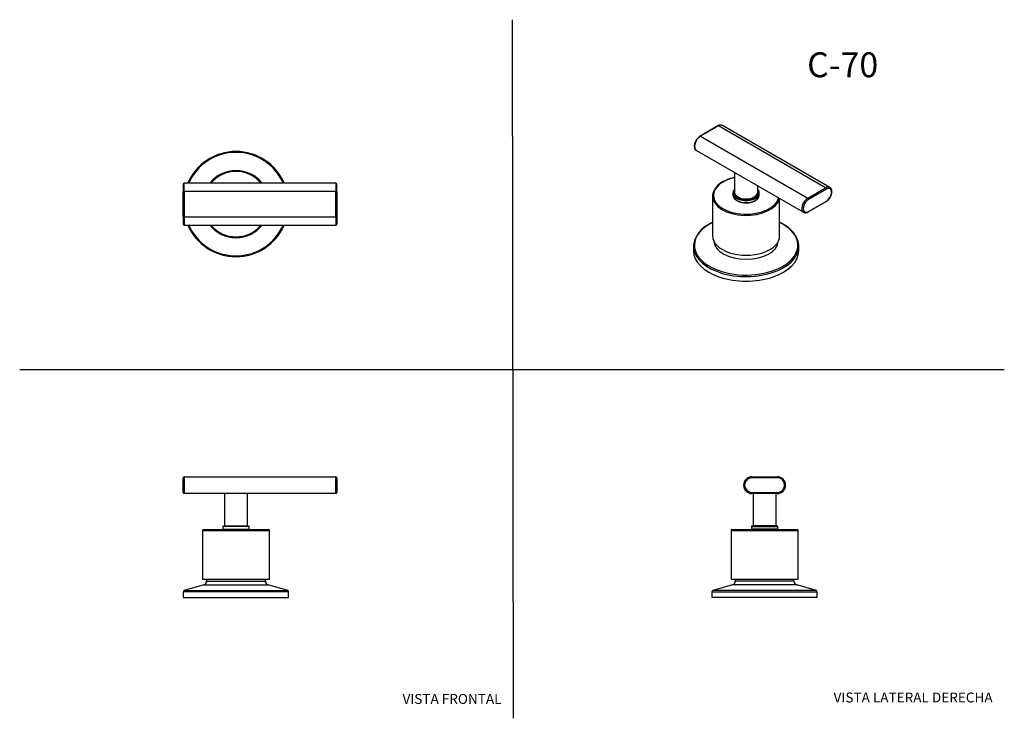
# Model space of a CAD drawing. Units: millimetres. Extents: x 0 to 594, y 0 to 421.
import ezdxf
from ezdxf.enums import TextEntityAlignment as Align
from ezdxf.lldxf.tags import DXFTag

# ---------------------------------------------------------------- set-up
doc = ezdxf.new("R2010")
doc.units = ezdxf.units.MM
for name, color, linetype in [('1-02-0649', 7, 'Continuous'), ('1-02-1466', 7, 'Continuous'), ('1-02-1468', 7, 'Continuous'), ('1-02-1469', 7, 'Continuous'), ('Default', 7, 'Continuous')]:
    doc.layers.add(name, color=color, linetype=linetype)
doc.styles.add('SEACAD_Arial', font='arial.ttf')
doc.styles.add('SEACAD_ArialB', font='arialbd.ttf')
tags = doc.linetypes.add('HIDDEN2', pattern=[4.7625, 3.175, -1.5875]).pattern_tags.tags
tags[6:7] = [DXFTag(74, 4), DXFTag(75, 0), DXFTag(340, '0'), DXFTag(46, 0.0), DXFTag(50, 0.0), DXFTag(44, 0.0), DXFTag(45, 0.0)]
tags[4:5] = [DXFTag(74, 4), DXFTag(75, 0), DXFTag(340, '0'), DXFTag(46, 0.0), DXFTag(50, 0.0), DXFTag(44, 0.0), DXFTag(45, 0.0)]

# ---------------------------------------------------------------- blocks, each defined once
blk = doc.blocks.new('SE')
at = {"layer": '1-02-0649', "color": 7, "linetype": 'Continuous'}
for p, q in [((112.65, 83.6), (112.65, 82.41)), ((148.08, 82.41), (148.08, 83.6)), ((110.94, 80.14), (99.17, 76.76)), ((110.94, 80.14), (149.79, 80.14)), ((112.65, 82.41), (148.08, 82.41)), ((161.56, 76.76), (149.79, 80.14)), ((162.11, 76.03), (98.61, 76.03)), ((98.61, 76.03), (98.61, 72.64)), ((98.61, 72.64), (162.11, 72.64)), ((99.17, 76.76), (161.56, 76.76)), ((162.11, 72.64), (162.11, 76.03))]:
    blk.add_line(p, q, dxfattribs=at)
for centre, radius, start, end in [((110.29, 82.41), 2.36, 286, 0), ((150.44, 82.41), 2.36, 180, 254), ((99.38, 76.03), 0.762, 106, 180), ((161.35, 76.03), 0.762, 0, 74)]:
    blk.add_arc(centre, radius, start, end, dxfattribs=at)
at = {"layer": '1-02-1466', "color": 7, "linetype": 'Continuous'}
for p, q in [((110.14, 113.06), (150.59, 113.06)), ((110.14, 113.06), (110.14, 83.6)), ((110.65, 113.57), (150.08, 113.57)), ((150.59, 83.6), (150.59, 113.06)), ((110.14, 83.6), (150.59, 83.6))]:
    blk.add_line(p, q, dxfattribs=at)
for centre, start, end in [((110.65, 113.06), 90, 180), ((150.08, 113.06), 0, 90)]:
    blk.add_arc(centre, 0.508, start, end, dxfattribs=at)
at = {"layer": '1-02-1468', "color": 7, "linetype": 'Continuous'}
for p, q in [((123.38, 135.29), (123.38, 115.86)), ((137.35, 115.86), (137.35, 135.29)), ((138.3, 115.35), (122.43, 115.35)), ((122.43, 115.35), (122.43, 113.83)), ((122.43, 113.83), (138.3, 113.83)), ((122.68, 115.6), (138.05, 115.6)), ((123.38, 115.86), (137.35, 115.86)), ((138.3, 113.83), (138.3, 115.35))]:
    blk.add_line(p, q, dxfattribs=at)
for centre, start, end in [((122.68, 115.35), 90, 180), ((122.68, 113.83), 180, 270), ((123.13, 115.86), 270, 0), ((137.6, 115.86), 180, 270), ((138.05, 115.35), 0, 90), ((138.05, 113.83), 270, 0)]:
    blk.add_arc(centre, 0.254, start, end, dxfattribs=at)
at = {"layer": '1-02-1469', "color": 7, "linetype": 'Continuous'}
for p, q in [((98.49, 135.92), (98.49, 144.81)), ((99.12, 145.45), (190.56, 145.45)), ((99.12, 145.45), (99.12, 135.29)), ((190.56, 135.29), (190.56, 145.45)), ((191.2, 144.81), (191.2, 135.92)), ((190.56, 135.29), (99.12, 135.29))]:
    blk.add_line(p, q, dxfattribs=at)
for centre, start, end in [((99.12, 144.81), 90, 180), ((190.56, 144.81), 0, 90), ((99.12, 135.92), 180, 270), ((190.56, 135.92), 270, 0)]:
    blk.add_arc(centre, 0.635, start, end, dxfattribs=at)
blk = doc.blocks.new('SE1')
at = {"layer": '1-02-0649', "color": 7, "linetype": 'Continuous'}
for radius, start, end in [(31.75, 23.57818, 156.42182), (31.2, 24.02134, 155.97866), (31.75, 203.57818, 336.42182), (31.2, 204.02134, 335.97866)]:
    blk.add_arc((130.36, 309.84), radius, start, end, dxfattribs=at)
at = {"layer": '1-02-1466', "color": 7, "linetype": 'Continuous'}
for radius, start, end in [(20.23, 38.89455, 141.10545), (19.72, 40.09561, 139.90439), (20.23, 218.89455, 321.10545), (19.72, 220.09561, 319.90439)]:
    blk.add_arc((130.36, 309.84), radius, start, end, dxfattribs=at)
at = {"layer": '1-02-1469', "color": 7, "linetype": 'Continuous'}
for p, q in [((98.49, 321.9), (98.49, 317.46)), ((99.12, 317.46), (99.12, 322.54)), ((190.56, 322.54), (99.12, 322.54)), ((190.56, 322.54), (190.56, 317.46)), ((191.2, 317.46), (191.2, 321.9)), ((98.49, 302.22), (98.49, 317.46)), ((98.49, 317.46), (99.12, 317.46)), ((190.56, 317.46), (99.12, 317.46)), ((99.12, 317.46), (99.12, 302.22)), ((190.56, 302.22), (190.56, 317.46)), ((190.56, 317.46), (191.2, 317.46)), ((191.2, 317.46), (191.2, 302.22)), ((98.49, 302.22), (98.49, 297.77)), ((99.12, 302.22), (98.49, 302.22)), ((99.12, 302.22), (190.56, 302.22)), ((99.12, 302.22), (99.12, 297.14)), ((99.12, 297.14), (190.56, 297.14)), ((190.56, 302.22), (190.56, 297.14)), ((191.2, 302.22), (190.56, 302.22)), ((191.2, 302.22), (191.2, 297.77))]:
    blk.add_line(p, q, dxfattribs=at)
for centre, start, end in [((99.12, 321.9), 90, 180), ((190.56, 321.9), 0, 90), ((99.12, 297.77), 180, 270), ((190.56, 297.77), 270, 0)]:
    blk.add_arc(centre, 0.635, start, end, dxfattribs=at)
blk = doc.blocks.new('SE2')
at = {"layer": '1-02-0649', "color": 7, "linetype": 'Continuous'}
for p, q in [((431.5, 83.6), (431.5, 82.41)), ((466.93, 82.41), (466.93, 83.6)), ((429.79, 80.14), (418.02, 76.76)), ((468.65, 80.14), (429.79, 80.14)), ((466.93, 82.41), (431.5, 82.41)), ((480.42, 76.76), (468.65, 80.14)), ((417.47, 76.03), (480.97, 76.03)), ((417.47, 76.03), (417.47, 72.64)), ((480.97, 72.64), (417.47, 72.64)), ((480.42, 76.76), (418.02, 76.76)), ((480.97, 72.64), (480.97, 76.03))]:
    blk.add_line(p, q, dxfattribs=at)
for centre, radius, start, end in [((429.14, 82.41), 2.36, 286, 0), ((469.3, 82.41), 2.36, 180, 254), ((418.23, 76.03), 0.762, 106, 180), ((480.21, 76.03), 0.762, 0, 74)]:
    blk.add_arc(centre, radius, start, end, dxfattribs=at)
at = {"layer": '1-02-1466', "color": 7, "linetype": 'Continuous'}
for p, q in [((428.99, 113.06), (469.44, 113.06)), ((428.99, 113.06), (428.99, 83.6)), ((429.5, 113.57), (468.94, 113.57)), ((469.44, 83.6), (469.44, 113.06)), ((428.99, 83.6), (469.44, 83.6))]:
    blk.add_line(p, q, dxfattribs=at)
for centre, start, end in [((429.5, 113.06), 90, 180), ((468.94, 113.06), 0, 90)]:
    blk.add_arc(centre, 0.508, start, end, dxfattribs=at)
at = {"layer": '1-02-1468', "color": 7, "linetype": 'Continuous'}
for p, q in [((442.23, 135.29), (442.23, 115.86)), ((456.2, 115.86), (456.2, 135.29)), ((441.28, 115.35), (457.15, 115.35)), ((441.28, 115.35), (441.28, 113.83)), ((457.15, 113.83), (441.28, 113.83)), ((456.9, 115.6), (441.53, 115.6)), ((456.2, 115.86), (442.23, 115.86)), ((457.15, 113.83), (457.15, 115.35))]:
    blk.add_line(p, q, dxfattribs=at)
for centre, start, end in [((441.53, 115.35), 90, 180), ((441.53, 113.83), 180, 270), ((441.98, 115.86), 270, 0), ((456.46, 115.86), 180, 270), ((456.9, 115.35), 0, 90), ((456.9, 113.83), 270, 0)]:
    blk.add_arc(centre, 0.254, start, end, dxfattribs=at)
at = {"layer": '1-02-1469', "color": 7, "linetype": 'Continuous'}
for p, q in [((441.6, 145.45), (456.84, 145.45)), ((441.6, 144.81), (441.6, 145.45)), ((456.84, 144.81), (441.6, 144.81)), ((456.84, 145.45), (456.84, 144.81)), ((441.6, 135.92), (456.84, 135.92)), ((441.6, 135.92), (441.6, 135.29)), ((456.84, 135.29), (441.6, 135.29)), ((456.84, 135.29), (456.84, 135.92))]:
    blk.add_line(p, q, dxfattribs=at)
for centre, radius, start, end in [((441.6, 140.37), 5.08, 90, 270), ((441.6, 140.37), 4.44, 90, 270), ((456.84, 140.37), 5.08, 270, 90), ((456.84, 140.37), 4.45, 270, 90)]:
    blk.add_arc(centre, radius, start, end, dxfattribs=at)
blk = doc.blocks.new('SE3')
at = {"layer": '1-02-0649', "color": 7, "linetype": 'Continuous'}
for p, q in [((406.32, 284.46), (406.32, 281.69)), ((469.82, 281.69), (469.82, 284.46))]:
    blk.add_line(p, q, dxfattribs=at)
blk.add_arc((423.16, 282.31), 17.12, 115.51179, 167.49238, dxfattribs=at)
for centre, major_axis, start_param, end_param in [((438.07, 285.06), (-31.2, 0), 0, 4.007005), ((438.07, 285.06), (-31.2, 0), 5.417773, 6.283185), ((438.07, 284.46), (31.75, 0), 3.059991, 6.283185), ((438.07, 287.81), (-19.43, 0), 0.040575, 3.101017), ((438.07, 284.46), (31.75, 0), 0, 0.087568), ((438.07, 281.69), (-31.75, 0), 0, 3.141593)]:
    blk.add_ellipse(centre, major_axis=major_axis, ratio=0.57735, start_param=start_param, end_param=end_param, dxfattribs=at)
for points, knots in [([(417.84, 298.86), (417.51, 298.7), (416.8, 298.34), (416.18, 297.99), (415.78, 297.77)], [0.96112851, 0.96112851, 0.96112851, 0.96112851, 0.97894692, 1, 1, 1, 1]), ([(469.69, 286.14), (469.64, 286.42), (469.55, 286.96), (469.3, 287.88), (468.97, 288.82), (468.55, 289.75), (468.04, 290.67), (467.46, 291.58), (466.79, 292.46), (466.05, 293.33), (465.24, 294.17), (464.35, 294.98), (463.39, 295.77), (462.36, 296.52), (461.26, 297.24), (460.11, 297.93), (459.11, 298.46), (458.5, 298.76), (458.31, 298.86)], [0, 0, 0, 0, 0.0181815, 0.0406097, 0.0630885, 0.0856319, 0.1082473, 0.1309354, 0.1536915, 0.176507, 0.1993714, 0.2222739, 0.2452039, 0.2681525, 0.291112, 0.3140765, 0.3370409, 0.3476668, 0.3476668, 0.3476668, 0.3476668])]:
    blk.add_open_spline(points, degree=3, knots=knots, dxfattribs=at)
at = {"layer": '1-02-1466', "color": 7, "linetype": 'Continuous'}
for p, q in [((417.85, 314.69), (417.85, 290.64)), ((458.3, 290.64), (458.3, 313.22))]:
    blk.add_line(p, q, dxfattribs=at)
blk.add_arc((428.83, 313.07), 11.26, 116.10284, 163.51077, dxfattribs=at)
for centre, major_axis, start_param, end_param in [((438.07, 315.11), (-19.72, 0), 5.074482, 6.283185), ((438.07, 314.69), (-20.23, 0), 6.154298, 6.283185), ((438.07, 315.11), (-19.72, 0), 0, 3.009986), ((438.07, 314.69), (-20.23, 0), 0, 3.022442), ((438.07, 290.64), (-20.23, 0), 0, 3.141593)]:
    blk.add_ellipse(centre, major_axis=major_axis, ratio=0.57735, start_param=start_param, end_param=end_param, dxfattribs=at)
blk.add_open_spline([(431.09, 325.86), (431.01, 325.84), (430.53, 325.74), (429.66, 325.53), (428.49, 325.19), (427.35, 324.8), (426.26, 324.37), (425.23, 323.91), (424.42, 323.49), (424.01, 323.26), (423.88, 323.18)], degree=3, knots=[0.808185, 0.808185, 0.808185, 0.808185, 0.8133179, 0.8424983, 0.8716897, 0.9008936, 0.9301111, 0.9593429, 0.9885888, 1, 1, 1, 1], dxfattribs=at)
at = {"layer": '1-02-1468', "color": 7, "linetype": 'Continuous'}
for p, q in [((431.09, 328.93), (431.09, 316.98)), ((445.06, 316.98), (445.06, 320.87)), ((430.14, 316.56), (430.14, 315.32)), ((446.01, 315.32), (446.01, 316.56))]:
    blk.add_line(p, q, dxfattribs=at)
for centre, major_axis, start_param, end_param in [((438.07, 316.56), (7.94, 0), 2.858892, 6.283185), ((438.07, 315.32), (-7.94, 0), 0, 3.141593), ((438.07, 316.77), (7.24, 0), 2.875904, 6.283185), ((438.07, 316.77), (-7.68, 0), 0, 3.571296), ((438.07, 316.77), (-7.68, 0), 5.853482, 6.283185), ((438.07, 316.98), (-6.98, 0), 0, 3.141593), ((438.07, 316.77), (7.24, 0), 0, 0.265689), ((438.07, 316.56), (7.94, 0), 0, 0.282093)]:
    blk.add_ellipse(centre, major_axis=major_axis, ratio=0.57735, start_param=start_param, end_param=end_param, dxfattribs=at)
for points, knots in [([(431.08, 318.79), (431.04, 318.75), (430.88, 318.56), (430.66, 318.27), (430.53, 318.02), (430.48, 317.91)], [0.92193688, 0.92193688, 0.92193688, 0.92193688, 0.93345389, 0.97396135, 1, 1, 1, 1]), ([(445.68, 317.91), (445.67, 317.92), (445.6, 318.09), (445.4, 318.4), (445.18, 318.67), (445.06, 318.8)], [0, 0, 0, 0, 0.00331284, 0.04296467, 0.07893724, 0.07893724, 0.07893724, 0.07893724]), ([(430.47, 313.96), (430.48, 313.95), (430.55, 313.79), (430.76, 313.47), (431.11, 313.03), (431.55, 312.62), (432.05, 312.24), (432.62, 311.89), (433.25, 311.57), (433.93, 311.3), (434.65, 311.07), (435.41, 310.89), (436.19, 310.75), (437, 310.66), (437.82, 310.62), (438.64, 310.63), (439.45, 310.69), (440.25, 310.8), (441.03, 310.95), (441.77, 311.15), (442.48, 311.4), (443.14, 311.69), (443.75, 312.02), (444.3, 312.38), (444.78, 312.78), (445.18, 313.2), (445.5, 313.62), (445.62, 313.87), (445.68, 313.99)], [0, 0, 0, 0, 0.002361, 0.041957, 0.081877, 0.122069, 0.162443, 0.202912, 0.243409, 0.283893, 0.324351, 0.364782, 0.405187, 0.445574, 0.485949, 0.526321, 0.566696, 0.607082, 0.647486, 0.687916, 0.728381, 0.768887, 0.809436, 0.850023, 0.890628, 0.931196, 0.971646, 1, 1, 1, 1])]:
    blk.add_open_spline(points, degree=3, knots=knots, dxfattribs=at)
at = {"layer": '1-02-1469', "color": 7, "linetype": 'Continuous'}
for p, q in [((421.05, 357.03), (410.28, 350.81)), ((421.37, 357), (410.59, 350.78)), ((486.03, 319.67), (421.37, 357)), ((488.57, 319.92), (423.91, 357.25)), ((410.59, 350.78), (475.25, 313.45)), ((408.05, 342.23), (472.71, 304.9)), ((475.25, 313.45), (486.03, 319.67)), ((486.48, 318.89), (475.7, 312.67)), ((475.57, 305.12), (486.35, 311.34)), ((475.7, 305.41), (486.48, 311.64))]:
    blk.add_line(p, q, dxfattribs=at)
blk.add_arc((422.66, 354.72), 2.82, 65.11325, 124.89482, dxfattribs=at)
for centre, major_axis, start_param, end_param in [((421.37, 356.48), (0.317, -0.55), 2.356194, 3.141593), ((421.37, 352.85), (-2.54, -4.4), 3.141593, 3.926991), ((410.59, 346.63), (2.54, 4.4), 0.785398, 3.141593), ((410.59, 350.26), (0.317, -0.55), 2.356194, 3.141792), ((486.03, 315.52), (-2.54, -4.4), 3.137473, 3.926991), ((486.03, 319.15), (-0.317, 0.55), 3.926991, 5.497787), ((486.48, 315.26), (-2.22, -3.85), 0.785398, 3.926991), ((475.25, 309.3), (2.54, 4.4), 0.785398, 3.137473), ((475.7, 309.04), (2.22, 3.85), 0.785398, 3.926991), ((475.25, 312.93), (0.317, -0.55), 0.785398, 2.356194), ((486.03, 311.89), (-0.317, 0.55), 3.141593, 3.926991), ((475.25, 305.67), (-0.317, 0.55), 3.1414, 3.926991)]:
    blk.add_ellipse(centre, major_axis=major_axis, ratio=0.57735, start_param=start_param, end_param=end_param, dxfattribs=at)
for points, knots in [([(410.28, 350.81), (410.18, 350.75), (409.95, 350.61), (409.54, 350.31), (409.08, 349.9), (408.65, 349.43), (408.26, 348.92), (407.9, 348.37), (407.58, 347.8), (407.31, 347.21), (407.1, 346.6), (406.94, 346), (406.84, 345.4), (406.8, 344.82), (406.84, 344.26), (406.94, 343.74), (407.11, 343.27), (407.35, 342.86), (407.65, 342.52), (407.92, 342.3), (408.08, 342.23), (408.12, 342.21)], [0, 0, 0, 0, 0.030407, 0.087108, 0.143681, 0.200102, 0.256381, 0.312567, 0.36873, 0.424939, 0.481251, 0.537749, 0.594505, 0.651573, 0.708943, 0.766411, 0.82344, 0.879316, 0.933458, 0.985852, 1, 1, 1, 1]), ([(486.35, 311.34), (486.44, 311.4), (486.67, 311.54), (487.09, 311.85), (487.54, 312.26), (487.97, 312.72), (488.37, 313.24), (488.73, 313.78), (489.04, 314.36), (489.31, 314.95), (489.53, 315.55), (489.69, 316.16), (489.78, 316.76), (489.82, 317.34), (489.78, 317.89), (489.68, 318.41), (489.51, 318.89), (489.27, 319.3), (488.97, 319.64), (488.73, 319.84), (488.59, 319.91), (488.58, 319.91)], [0, 0, 0, 0, 0.030708, 0.087968, 0.1451, 0.202079, 0.258913, 0.315655, 0.372372, 0.429136, 0.486005, 0.54306, 0.600377, 0.658008, 0.715945, 0.773981, 0.831574, 0.888002, 0.942678, 0.99559, 1, 1, 1, 1]), ([(472.7, 304.91), (472.83, 304.85), (473.05, 304.73), (473.46, 304.63), (473.9, 304.6), (474.36, 304.65), (474.83, 304.77), (475.24, 304.94), (475.47, 305.07), (475.57, 305.12)], [0, 0, 0, 0, 0.137281, 0.286381, 0.436786, 0.590722, 0.749138, 0.911517, 1, 1, 1, 1])]:
    blk.add_open_spline(points, degree=3, knots=knots, dxfattribs=at)

msp = doc.modelspace()

# ---------------------------------------------------------------- linework, layer by layer
at = {"layer": 'Default', "color": 7, "linetype": 'HIDDEN2'}
for p, q in [((297.86, -0.25), (297.22, 421.05)), ((-0.09, 210.04), (593.8, 210.04))]:
    msp.add_line(p, q, dxfattribs=at)

# ---------------------------------------------------------------- block references
at = {"layer": 'Default'}
for name in ['SE3', 'SE1', 'SE', 'SE2']:
    msp.add_blockref(name, (0, 0), dxfattribs=at)

# ---------------------------------------------------------------- texts
at = {"layer": 'Default', "color": 7, "linetype": 'Continuous'}
for s, height, style, p in [('C-70', 15, 'SEACAD_ArialB', (474.87, 401.35)), ('VISTA FRONTAL', 6, 'SEACAD_Arial', (230.81, 14.42)), ('VISTA LATERAL DERECHA', 6, 'SEACAD_Arial', (490.83, 15.3))]:
    msp.add_text(s, height=height, dxfattribs=dict(at, style=style)).set_placement(p, align=Align.TOP_LEFT)

doc.saveas('drawing.dxf')
